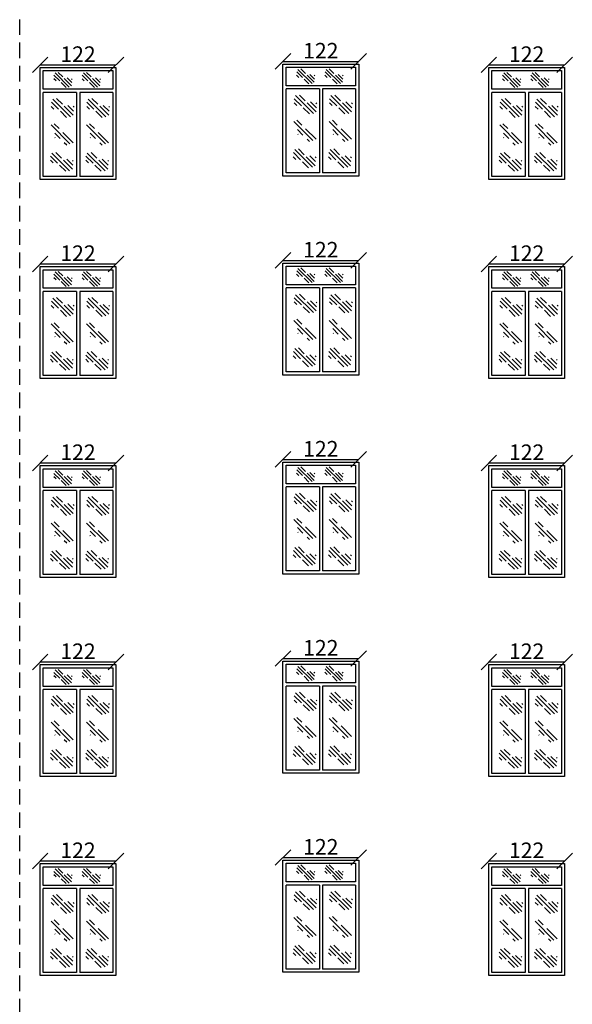
# Model space of a CAD drawing. Units: inches. Extents: x -2263 to 331, y 907 to 1647.
# Drawn here: x -998 to -989, y 1212 to 1228 of the extents above; entities that cross this region are included whole.
import ezdxf

# ---------------------------------------------------------------- set-up
doc = ezdxf.new("R2010")
doc.units = ezdxf.units.IN
doc.header["$MEASUREMENT"] = 0
doc.linetypes.add('HIDDEN', pattern=[0.375, 0.25, -0.125])
doc.styles.add('ROMANC', font='romanc.shx', dxfattribs={"oblique": 15})
doc.dimstyles.new('Copy of 12', dxfattribs={"dimtxt": 0.25, "dimasz": 0.25, "dimexe": 0.169, "dimexo": 0.0925, "dimgap": 0.047, "dimtad": 1, "dimdec": 0, "dimlfac": 100, "dimzin": 0, "dimdsep": 32, "dimtxsty": 'ROMANC', "dimblk": 'OBLIQUE', "dimcen": 0.1, "dimse1": 1, "dimse2": 1, "dimclrd": 1, "dimclre": 1, "dimclrt": 2, "dimadec": 0, "dimazin": 0, "dimtfac": 0.5, "dimtdec": 0, "dimtix": 1, "dimtofl": 0, "dimtmove": 2, "dimatfit": 3, "dimldrblk": 'OBLIQUE', "dimfxl": 1, "dimtolj": 1, "dimtzin": 0, "dimarcsym": 0})

# ---------------------------------------------------------------- blocks, each defined once
blk = doc.blocks.new('*X1149')
at = {"color": 0}
for p, q in [((21.908, 135.841), (22.024, 135.957)), ((21.67, 135.78), (21.688, 135.797)), ((21.681, 135.702), (21.798, 135.818)), ((21.687, 135.619), (21.868, 135.8)), ((21.743, 135.588), (22.1, 135.944)), ((21.984, 135.74), (22.127, 135.883)), ((22.076, 135.744), (22.13, 135.798)), ((21.822, 135.578), (21.945, 135.7))]:
    blk.add_line(p, q, dxfattribs=at)
blk = doc.blocks.new('*X1148')
at = {"color": 0}
for p, q in [((21.623, 135.556), (21.832, 135.765)), ((21.689, 135.533), (22.069, 135.914)), ((21.887, 135.642), (21.995, 135.751)), ((21.908, 135.84), (22.006, 135.938)), ((21.755, 135.511), (21.802, 135.558)), ((21.985, 135.653), (21.992, 135.66))]:
    blk.add_line(p, q, dxfattribs=at)
blk = doc.blocks.new('_OBLIQUE')
at = {"color": 0, "linetype": 'ByBlock'}
blk.add_line((-0.5, -0.5), (0.5, 0.5), dxfattribs=at)
blk = doc.blocks.new('*D1202')
at = {"color": 1, "lineweight": -2, "transparency": 16777216}
blk.add_line((-990.044, 1214.093), (-988.825, 1214.093), dxfattribs=at)
at = {"layer": 'Defpoints', "color": 0, "lineweight": 5, "transparency": 16777216}
for p in [(-988.825, 1214.093), (-990.044, 1214.05), (-988.825, 1214.05)]:
    blk.add_point(p, dxfattribs=at)
at = {"color": 1, "lineweight": -2, "transparency": 16777216, "xscale": 0.25, "yscale": 0.25, "zscale": 0.25, "rotation": 180}
blk.add_blockref('_OBLIQUE', (-990.044, 1214.093), dxfattribs=at)
at = {"color": 1, "lineweight": -2, "transparency": 16777216, "xscale": 0.25, "yscale": 0.25, "zscale": 0.25}
blk.add_blockref('_OBLIQUE', (-988.825, 1214.093), dxfattribs=at)
at = {"color": 2, "transparency": 16777216, "insert": (-989.435, 1214.265), "char_height": 0.25, "attachment_point": 5, "style": 'ROMANC'}
blk.add_mtext('\\A1;122', dxfattribs=at)
blk = doc.blocks.new('*D1203')
at = {"color": 1, "lineweight": -2, "transparency": 16777216}
blk.add_line((-993.355, 1214.149), (-992.136, 1214.149), dxfattribs=at)
at = {"layer": 'Defpoints', "color": 0, "lineweight": 5, "transparency": 16777216}
for p in [(-993.355, 1214.106), (-992.136, 1214.149), (-992.136, 1214.106)]:
    blk.add_point(p, dxfattribs=at)
at = {"color": 1, "lineweight": -2, "transparency": 16777216, "xscale": 0.25, "yscale": 0.25, "zscale": 0.25, "rotation": 180}
blk.add_blockref('_OBLIQUE', (-993.355, 1214.149), dxfattribs=at)
at = {"color": 1, "lineweight": -2, "transparency": 16777216, "xscale": 0.25, "yscale": 0.25, "zscale": 0.25}
blk.add_blockref('_OBLIQUE', (-992.136, 1214.149), dxfattribs=at)
at = {"color": 2, "transparency": 16777216, "insert": (-992.746, 1214.321), "char_height": 0.25, "attachment_point": 5, "style": 'ROMANC'}
blk.add_mtext('\\A1;122', dxfattribs=at)
blk = doc.blocks.new('*D1204')
at = {"color": 1, "lineweight": -2, "transparency": 16777216}
blk.add_line((-997.26, 1214.093), (-996.041, 1214.093), dxfattribs=at)
at = {"layer": 'Defpoints', "color": 0, "lineweight": 5, "transparency": 16777216}
for p in [(-996.041, 1214.093), (-997.26, 1214.05), (-996.041, 1214.05)]:
    blk.add_point(p, dxfattribs=at)
at = {"color": 1, "lineweight": -2, "transparency": 16777216, "xscale": 0.25, "yscale": 0.25, "zscale": 0.25, "rotation": 180}
blk.add_blockref('_OBLIQUE', (-997.26, 1214.093), dxfattribs=at)
at = {"color": 1, "lineweight": -2, "transparency": 16777216, "xscale": 0.25, "yscale": 0.25, "zscale": 0.25}
blk.add_blockref('_OBLIQUE', (-996.041, 1214.093), dxfattribs=at)
at = {"color": 2, "transparency": 16777216, "insert": (-996.651, 1214.265), "char_height": 0.25, "attachment_point": 5, "style": 'ROMANC'}
blk.add_mtext('\\A1;122', dxfattribs=at)
blk = doc.blocks.new('*D1212')
at = {"color": 1, "lineweight": -2, "transparency": 16777216}
blk.add_line((-990.044, 1217.293), (-988.825, 1217.293), dxfattribs=at)
at = {"layer": 'Defpoints', "color": 0, "lineweight": 5, "transparency": 16777216}
for p in [(-990.044, 1217.25), (-988.825, 1217.293), (-988.825, 1217.25)]:
    blk.add_point(p, dxfattribs=at)
at = {"color": 1, "lineweight": -2, "transparency": 16777216, "xscale": 0.25, "yscale": 0.25, "zscale": 0.25, "rotation": 180}
blk.add_blockref('_OBLIQUE', (-990.044, 1217.293), dxfattribs=at)
at = {"color": 1, "lineweight": -2, "transparency": 16777216, "xscale": 0.25, "yscale": 0.25, "zscale": 0.25}
blk.add_blockref('_OBLIQUE', (-988.825, 1217.293), dxfattribs=at)
at = {"color": 2, "transparency": 16777216, "insert": (-989.435, 1217.465), "char_height": 0.25, "attachment_point": 5, "style": 'ROMANC'}
blk.add_mtext('\\A1;122', dxfattribs=at)
blk = doc.blocks.new('*D1213')
at = {"color": 1, "lineweight": -2, "transparency": 16777216}
blk.add_line((-993.355, 1217.349), (-992.136, 1217.349), dxfattribs=at)
at = {"layer": 'Defpoints', "color": 0, "lineweight": 5, "transparency": 16777216}
for p in [(-993.355, 1217.306), (-992.136, 1217.349), (-992.136, 1217.306)]:
    blk.add_point(p, dxfattribs=at)
at = {"color": 1, "lineweight": -2, "transparency": 16777216, "xscale": 0.25, "yscale": 0.25, "zscale": 0.25, "rotation": 180}
blk.add_blockref('_OBLIQUE', (-993.355, 1217.349), dxfattribs=at)
at = {"color": 1, "lineweight": -2, "transparency": 16777216, "xscale": 0.25, "yscale": 0.25, "zscale": 0.25}
blk.add_blockref('_OBLIQUE', (-992.136, 1217.349), dxfattribs=at)
at = {"color": 2, "transparency": 16777216, "insert": (-992.746, 1217.521), "char_height": 0.25, "attachment_point": 5, "style": 'ROMANC'}
blk.add_mtext('\\A1;122', dxfattribs=at)
blk = doc.blocks.new('*D1214')
at = {"color": 1, "lineweight": -2, "transparency": 16777216}
blk.add_line((-997.26, 1217.293), (-996.041, 1217.293), dxfattribs=at)
at = {"layer": 'Defpoints', "color": 0, "lineweight": 5, "transparency": 16777216}
for p in [(-997.26, 1217.25), (-996.041, 1217.293), (-996.041, 1217.25)]:
    blk.add_point(p, dxfattribs=at)
at = {"color": 1, "lineweight": -2, "transparency": 16777216, "xscale": 0.25, "yscale": 0.25, "zscale": 0.25, "rotation": 180}
blk.add_blockref('_OBLIQUE', (-997.26, 1217.293), dxfattribs=at)
at = {"color": 1, "lineweight": -2, "transparency": 16777216, "xscale": 0.25, "yscale": 0.25, "zscale": 0.25}
blk.add_blockref('_OBLIQUE', (-996.041, 1217.293), dxfattribs=at)
at = {"color": 2, "transparency": 16777216, "insert": (-996.651, 1217.465), "char_height": 0.25, "attachment_point": 5, "style": 'ROMANC'}
blk.add_mtext('\\A1;122', dxfattribs=at)
blk = doc.blocks.new('*D1222')
at = {"color": 1, "lineweight": -2, "transparency": 16777216}
blk.add_line((-990.044, 1220.493), (-988.825, 1220.493), dxfattribs=at)
at = {"layer": 'Defpoints', "color": 0, "lineweight": 5, "transparency": 16777216}
for p in [(-990.044, 1220.45), (-988.825, 1220.493), (-988.825, 1220.45)]:
    blk.add_point(p, dxfattribs=at)
at = {"color": 1, "lineweight": -2, "transparency": 16777216, "xscale": 0.25, "yscale": 0.25, "zscale": 0.25, "rotation": 180}
blk.add_blockref('_OBLIQUE', (-990.044, 1220.493), dxfattribs=at)
at = {"color": 1, "lineweight": -2, "transparency": 16777216, "xscale": 0.25, "yscale": 0.25, "zscale": 0.25}
blk.add_blockref('_OBLIQUE', (-988.825, 1220.493), dxfattribs=at)
at = {"color": 2, "transparency": 16777216, "insert": (-989.435, 1220.665), "char_height": 0.25, "attachment_point": 5, "style": 'ROMANC'}
blk.add_mtext('\\A1;122', dxfattribs=at)
blk = doc.blocks.new('*D1223')
at = {"color": 1, "lineweight": -2, "transparency": 16777216}
blk.add_line((-993.355, 1220.549), (-992.136, 1220.549), dxfattribs=at)
at = {"layer": 'Defpoints', "color": 0, "lineweight": 5, "transparency": 16777216}
for p in [(-992.136, 1220.549), (-993.355, 1220.506), (-992.136, 1220.506)]:
    blk.add_point(p, dxfattribs=at)
at = {"color": 1, "lineweight": -2, "transparency": 16777216, "xscale": 0.25, "yscale": 0.25, "zscale": 0.25, "rotation": 180}
blk.add_blockref('_OBLIQUE', (-993.355, 1220.549), dxfattribs=at)
at = {"color": 1, "lineweight": -2, "transparency": 16777216, "xscale": 0.25, "yscale": 0.25, "zscale": 0.25}
blk.add_blockref('_OBLIQUE', (-992.136, 1220.549), dxfattribs=at)
at = {"color": 2, "transparency": 16777216, "insert": (-992.746, 1220.721), "char_height": 0.25, "attachment_point": 5, "style": 'ROMANC'}
blk.add_mtext('\\A1;122', dxfattribs=at)
blk = doc.blocks.new('*D1224')
at = {"color": 1, "lineweight": -2, "transparency": 16777216}
blk.add_line((-997.26, 1220.493), (-996.041, 1220.493), dxfattribs=at)
at = {"layer": 'Defpoints', "color": 0, "lineweight": 5, "transparency": 16777216}
for p in [(-997.26, 1220.45), (-996.041, 1220.493), (-996.041, 1220.45)]:
    blk.add_point(p, dxfattribs=at)
at = {"color": 1, "lineweight": -2, "transparency": 16777216, "xscale": 0.25, "yscale": 0.25, "zscale": 0.25, "rotation": 180}
blk.add_blockref('_OBLIQUE', (-997.26, 1220.493), dxfattribs=at)
at = {"color": 1, "lineweight": -2, "transparency": 16777216, "xscale": 0.25, "yscale": 0.25, "zscale": 0.25}
blk.add_blockref('_OBLIQUE', (-996.041, 1220.493), dxfattribs=at)
at = {"color": 2, "transparency": 16777216, "insert": (-996.651, 1220.665), "char_height": 0.25, "attachment_point": 5, "style": 'ROMANC'}
blk.add_mtext('\\A1;122', dxfattribs=at)
blk = doc.blocks.new('*D1232')
at = {"color": 1, "lineweight": -2, "transparency": 16777216}
blk.add_line((-990.044, 1223.693), (-988.825, 1223.693), dxfattribs=at)
at = {"layer": 'Defpoints', "color": 0, "lineweight": 5, "transparency": 16777216}
for p in [(-990.044, 1223.65), (-988.825, 1223.693), (-988.825, 1223.65)]:
    blk.add_point(p, dxfattribs=at)
at = {"color": 1, "lineweight": -2, "transparency": 16777216, "xscale": 0.25, "yscale": 0.25, "zscale": 0.25, "rotation": 180}
blk.add_blockref('_OBLIQUE', (-990.044, 1223.693), dxfattribs=at)
at = {"color": 1, "lineweight": -2, "transparency": 16777216, "xscale": 0.25, "yscale": 0.25, "zscale": 0.25}
blk.add_blockref('_OBLIQUE', (-988.825, 1223.693), dxfattribs=at)
at = {"color": 2, "transparency": 16777216, "insert": (-989.435, 1223.865), "char_height": 0.25, "attachment_point": 5, "style": 'ROMANC'}
blk.add_mtext('\\A1;122', dxfattribs=at)
blk = doc.blocks.new('*D1233')
at = {"color": 1, "lineweight": -2, "transparency": 16777216}
blk.add_line((-993.355, 1223.749), (-992.136, 1223.749), dxfattribs=at)
at = {"layer": 'Defpoints', "color": 0, "lineweight": 5, "transparency": 16777216}
for p in [(-992.136, 1223.749), (-993.355, 1223.706), (-992.136, 1223.706)]:
    blk.add_point(p, dxfattribs=at)
at = {"color": 1, "lineweight": -2, "transparency": 16777216, "xscale": 0.25, "yscale": 0.25, "zscale": 0.25, "rotation": 180}
blk.add_blockref('_OBLIQUE', (-993.355, 1223.749), dxfattribs=at)
at = {"color": 1, "lineweight": -2, "transparency": 16777216, "xscale": 0.25, "yscale": 0.25, "zscale": 0.25}
blk.add_blockref('_OBLIQUE', (-992.136, 1223.749), dxfattribs=at)
at = {"color": 2, "transparency": 16777216, "insert": (-992.746, 1223.921), "char_height": 0.25, "attachment_point": 5, "style": 'ROMANC'}
blk.add_mtext('\\A1;122', dxfattribs=at)
blk = doc.blocks.new('*D1234')
at = {"color": 1, "lineweight": -2, "transparency": 16777216}
blk.add_line((-997.26, 1223.693), (-996.041, 1223.693), dxfattribs=at)
at = {"layer": 'Defpoints', "color": 0, "lineweight": 5, "transparency": 16777216}
for p in [(-997.26, 1223.65), (-996.041, 1223.693), (-996.041, 1223.65)]:
    blk.add_point(p, dxfattribs=at)
at = {"color": 1, "lineweight": -2, "transparency": 16777216, "xscale": 0.25, "yscale": 0.25, "zscale": 0.25, "rotation": 180}
blk.add_blockref('_OBLIQUE', (-997.26, 1223.693), dxfattribs=at)
at = {"color": 1, "lineweight": -2, "transparency": 16777216, "xscale": 0.25, "yscale": 0.25, "zscale": 0.25}
blk.add_blockref('_OBLIQUE', (-996.041, 1223.693), dxfattribs=at)
at = {"color": 2, "transparency": 16777216, "insert": (-996.651, 1223.865), "char_height": 0.25, "attachment_point": 5, "style": 'ROMANC'}
blk.add_mtext('\\A1;122', dxfattribs=at)
blk = doc.blocks.new('*D1242')
at = {"color": 1, "lineweight": -2, "transparency": 16777216}
blk.add_line((-990.044, 1226.893), (-988.825, 1226.893), dxfattribs=at)
at = {"layer": 'Defpoints', "color": 0, "lineweight": 5, "transparency": 16777216}
for p in [(-988.825, 1226.893), (-990.044, 1226.85), (-988.825, 1226.85)]:
    blk.add_point(p, dxfattribs=at)
at = {"color": 1, "lineweight": -2, "transparency": 16777216, "xscale": 0.25, "yscale": 0.25, "zscale": 0.25, "rotation": 180}
blk.add_blockref('_OBLIQUE', (-990.044, 1226.893), dxfattribs=at)
at = {"color": 1, "lineweight": -2, "transparency": 16777216, "xscale": 0.25, "yscale": 0.25, "zscale": 0.25}
blk.add_blockref('_OBLIQUE', (-988.825, 1226.893), dxfattribs=at)
at = {"color": 2, "transparency": 16777216, "insert": (-989.435, 1227.065), "char_height": 0.25, "attachment_point": 5, "style": 'ROMANC'}
blk.add_mtext('\\A1;122', dxfattribs=at)
blk = doc.blocks.new('*D1243')
at = {"color": 1, "lineweight": -2, "transparency": 16777216}
blk.add_line((-993.355, 1226.949), (-992.136, 1226.949), dxfattribs=at)
at = {"layer": 'Defpoints', "color": 0, "lineweight": 5, "transparency": 16777216}
for p in [(-993.355, 1226.906), (-992.136, 1226.949), (-992.136, 1226.906)]:
    blk.add_point(p, dxfattribs=at)
at = {"color": 1, "lineweight": -2, "transparency": 16777216, "xscale": 0.25, "yscale": 0.25, "zscale": 0.25, "rotation": 180}
blk.add_blockref('_OBLIQUE', (-993.355, 1226.949), dxfattribs=at)
at = {"color": 1, "lineweight": -2, "transparency": 16777216, "xscale": 0.25, "yscale": 0.25, "zscale": 0.25}
blk.add_blockref('_OBLIQUE', (-992.136, 1226.949), dxfattribs=at)
at = {"color": 2, "transparency": 16777216, "insert": (-992.746, 1227.121), "char_height": 0.25, "attachment_point": 5, "style": 'ROMANC'}
blk.add_mtext('\\A1;122', dxfattribs=at)
blk = doc.blocks.new('*D1244')
at = {"color": 1, "lineweight": -2, "transparency": 16777216}
blk.add_line((-997.26, 1226.893), (-996.041, 1226.893), dxfattribs=at)
at = {"layer": 'Defpoints', "color": 0, "lineweight": 5, "transparency": 16777216}
for p in [(-996.041, 1226.893), (-997.26, 1226.85), (-996.041, 1226.85)]:
    blk.add_point(p, dxfattribs=at)
at = {"color": 1, "lineweight": -2, "transparency": 16777216, "xscale": 0.25, "yscale": 0.25, "zscale": 0.25, "rotation": 180}
blk.add_blockref('_OBLIQUE', (-997.26, 1226.893), dxfattribs=at)
at = {"color": 1, "lineweight": -2, "transparency": 16777216, "xscale": 0.25, "yscale": 0.25, "zscale": 0.25}
blk.add_blockref('_OBLIQUE', (-996.041, 1226.893), dxfattribs=at)
at = {"color": 2, "transparency": 16777216, "insert": (-996.651, 1227.065), "char_height": 0.25, "attachment_point": 5, "style": 'ROMANC'}
blk.add_mtext('\\A1;122', dxfattribs=at)

msp = doc.modelspace()

# ---------------------------------------------------------------- linework, layer by layer
at = {"linetype": 'HIDDEN'}
msp.add_line((-997.58899, 1195.5), (-997.58899, 1233.80956), dxfattribs=at)
for p, q in [((-993.35471, 1226.90574), (-992.13629, 1226.90574)), ((-993.35471, 1225.10574), (-993.35471, 1226.90574)), ((-992.13629, 1226.90574), (-992.13629, 1225.10574)), ((-997.25988, 1226.85), (-996.04147, 1226.85)), ((-997.25988, 1225.05), (-997.25988, 1226.85)), ((-997.20988, 1226.8), (-996.09147, 1226.8)), ((-997.20988, 1226.50037), (-997.20988, 1226.8)), ((-996.09147, 1226.8), (-996.09147, 1226.50037)), ((-996.04147, 1226.85), (-996.04147, 1225.05)), ((-993.30471, 1226.85574), (-992.18629, 1226.85574)), ((-993.30471, 1226.55611), (-993.30471, 1226.85574)), ((-992.18629, 1226.85574), (-992.18629, 1226.55611)), ((-990.04378, 1226.85), (-988.82537, 1226.85)), ((-990.04378, 1225.05), (-990.04378, 1226.85)), ((-989.99378, 1226.8), (-988.87537, 1226.8)), ((-989.99378, 1226.50037), (-989.99378, 1226.8)), ((-988.87537, 1226.8), (-988.87537, 1226.50037)), ((-988.82537, 1226.85), (-988.82537, 1225.05)), ((-996.09147, 1226.50037), (-997.20988, 1226.50037)), ((-997.20988, 1225.1), (-997.20988, 1226.45037)), ((-996.67295, 1226.45037), (-997.20988, 1226.45037)), ((-996.67295, 1226.45037), (-996.67295, 1225.1)), ((-996.09147, 1226.45037), (-996.62295, 1226.45037)), ((-996.62295, 1226.45037), (-996.62295, 1225.1)), ((-996.09147, 1226.45037), (-996.09147, 1225.1)), ((-992.18629, 1226.55611), (-993.30471, 1226.55611)), ((-993.30471, 1225.15574), (-993.30471, 1226.50611)), ((-992.76777, 1226.50611), (-993.30471, 1226.50611)), ((-992.76777, 1226.50611), (-992.76777, 1225.15574)), ((-992.18629, 1226.50611), (-992.71777, 1226.50611)), ((-992.71777, 1226.50611), (-992.71777, 1225.15574)), ((-992.18629, 1226.50611), (-992.18629, 1225.15574)), ((-988.87537, 1226.50037), (-989.99378, 1226.50037)), ((-989.99378, 1225.1), (-989.99378, 1226.45037)), ((-989.45684, 1226.45037), (-989.99378, 1226.45037)), ((-989.45684, 1226.45037), (-989.45684, 1225.1)), ((-988.87537, 1226.45037), (-989.40684, 1226.45037)), ((-989.40684, 1226.45037), (-989.40684, 1225.1)), ((-988.87537, 1226.45037), (-988.87537, 1225.1)), ((-992.76777, 1225.15574), (-993.30471, 1225.15574)), ((-992.18629, 1225.15574), (-992.71777, 1225.15574)), ((-996.04147, 1225.05), (-997.25988, 1225.05)), ((-996.67295, 1225.1), (-997.20988, 1225.1)), ((-996.09147, 1225.1), (-996.62295, 1225.1)), ((-992.13629, 1225.10574), (-993.35471, 1225.10574)), ((-988.82537, 1225.05), (-990.04378, 1225.05)), ((-989.45684, 1225.1), (-989.99378, 1225.1)), ((-988.87537, 1225.1), (-989.40684, 1225.1)), ((-997.25988, 1223.65), (-996.04147, 1223.65)), ((-997.25988, 1221.85), (-997.25988, 1223.65)), ((-997.20988, 1223.6), (-996.09147, 1223.6)), ((-997.20988, 1223.30037), (-997.20988, 1223.6)), ((-996.09147, 1223.6), (-996.09147, 1223.30037)), ((-996.04147, 1223.65), (-996.04147, 1221.85)), ((-993.35471, 1223.70574), (-992.13629, 1223.70574)), ((-993.35471, 1221.90574), (-993.35471, 1223.70574)), ((-993.30471, 1223.65574), (-992.18629, 1223.65574)), ((-993.30471, 1223.35611), (-993.30471, 1223.65574)), ((-992.18629, 1223.65574), (-992.18629, 1223.35611)), ((-992.13629, 1223.70574), (-992.13629, 1221.90574)), ((-990.04378, 1223.65), (-988.82537, 1223.65)), ((-990.04378, 1221.85), (-990.04378, 1223.65)), ((-989.99378, 1223.6), (-988.87537, 1223.6)), ((-989.99378, 1223.30037), (-989.99378, 1223.6)), ((-988.87537, 1223.6), (-988.87537, 1223.30037)), ((-988.82537, 1223.65), (-988.82537, 1221.85)), ((-996.09147, 1223.30037), (-997.20988, 1223.30037)), ((-997.20988, 1221.9), (-997.20988, 1223.25037)), ((-996.67295, 1223.25037), (-997.20988, 1223.25037)), ((-996.67295, 1223.25037), (-996.67295, 1221.9)), ((-996.09147, 1223.25037), (-996.62295, 1223.25037)), ((-996.62295, 1223.25037), (-996.62295, 1221.9)), ((-996.09147, 1223.25037), (-996.09147, 1221.9)), ((-992.18629, 1223.35611), (-993.30471, 1223.35611)), ((-993.30471, 1221.95574), (-993.30471, 1223.30611)), ((-992.76777, 1223.30611), (-993.30471, 1223.30611)), ((-992.76777, 1223.30611), (-992.76777, 1221.95574)), ((-992.18629, 1223.30611), (-992.71777, 1223.30611)), ((-992.71777, 1223.30611), (-992.71777, 1221.95574)), ((-992.18629, 1223.30611), (-992.18629, 1221.95574)), ((-988.87537, 1223.30037), (-989.99378, 1223.30037)), ((-989.99378, 1221.9), (-989.99378, 1223.25037)), ((-989.45684, 1223.25037), (-989.99378, 1223.25037)), ((-989.45684, 1223.25037), (-989.45684, 1221.9)), ((-988.87537, 1223.25037), (-989.40684, 1223.25037)), ((-989.40684, 1223.25037), (-989.40684, 1221.9)), ((-988.87537, 1223.25037), (-988.87537, 1221.9)), ((-996.04147, 1221.85), (-997.25988, 1221.85)), ((-996.67295, 1221.9), (-997.20988, 1221.9)), ((-996.09147, 1221.9), (-996.62295, 1221.9)), ((-992.13629, 1221.90574), (-993.35471, 1221.90574)), ((-992.76777, 1221.95574), (-993.30471, 1221.95574)), ((-992.18629, 1221.95574), (-992.71777, 1221.95574)), ((-988.82537, 1221.85), (-990.04378, 1221.85)), ((-989.45684, 1221.9), (-989.99378, 1221.9)), ((-988.87537, 1221.9), (-989.40684, 1221.9)), ((-997.25988, 1220.45), (-996.04147, 1220.45)), ((-997.25988, 1218.65), (-997.25988, 1220.45)), ((-997.20988, 1220.4), (-996.09147, 1220.4)), ((-997.20988, 1220.10037), (-997.20988, 1220.4)), ((-996.09147, 1220.4), (-996.09147, 1220.10037)), ((-996.04147, 1220.45), (-996.04147, 1218.65)), ((-993.35471, 1220.50574), (-992.13629, 1220.50574)), ((-993.35471, 1218.70574), (-993.35471, 1220.50574)), ((-993.30471, 1220.45574), (-992.18629, 1220.45574)), ((-993.30471, 1220.15611), (-993.30471, 1220.45574)), ((-992.18629, 1220.45574), (-992.18629, 1220.15611)), ((-992.13629, 1220.50574), (-992.13629, 1218.70574)), ((-990.04378, 1220.45), (-988.82537, 1220.45)), ((-990.04378, 1218.65), (-990.04378, 1220.45)), ((-989.99378, 1220.4), (-988.87537, 1220.4)), ((-989.99378, 1220.10037), (-989.99378, 1220.4)), ((-988.87537, 1220.4), (-988.87537, 1220.10037)), ((-988.82537, 1220.45), (-988.82537, 1218.65)), ((-996.09147, 1220.10037), (-997.20988, 1220.10037)), ((-992.18629, 1220.15611), (-993.30471, 1220.15611)), ((-993.30471, 1218.75574), (-993.30471, 1220.10611)), ((-992.76777, 1220.10611), (-993.30471, 1220.10611)), ((-992.76777, 1220.10611), (-992.76777, 1218.75574)), ((-992.18629, 1220.10611), (-992.71777, 1220.10611)), ((-992.71777, 1220.10611), (-992.71777, 1218.75574)), ((-992.18629, 1220.10611), (-992.18629, 1218.75574)), ((-988.87537, 1220.10037), (-989.99378, 1220.10037)), ((-997.20988, 1218.7), (-997.20988, 1220.05037)), ((-996.67295, 1220.05037), (-997.20988, 1220.05037)), ((-996.67295, 1220.05037), (-996.67295, 1218.7)), ((-996.09147, 1220.05037), (-996.62295, 1220.05037)), ((-996.62295, 1220.05037), (-996.62295, 1218.7)), ((-996.09147, 1220.05037), (-996.09147, 1218.7)), ((-989.99378, 1218.7), (-989.99378, 1220.05037)), ((-989.45684, 1220.05037), (-989.99378, 1220.05037)), ((-989.45684, 1220.05037), (-989.45684, 1218.7)), ((-988.87537, 1220.05037), (-989.40684, 1220.05037)), ((-989.40684, 1220.05037), (-989.40684, 1218.7)), ((-988.87537, 1220.05037), (-988.87537, 1218.7)), ((-996.04147, 1218.65), (-997.25988, 1218.65)), ((-996.67295, 1218.7), (-997.20988, 1218.7)), ((-996.09147, 1218.7), (-996.62295, 1218.7)), ((-992.13629, 1218.70574), (-993.35471, 1218.70574)), ((-992.76777, 1218.75574), (-993.30471, 1218.75574)), ((-992.18629, 1218.75574), (-992.71777, 1218.75574)), ((-988.82537, 1218.65), (-990.04378, 1218.65)), ((-989.45684, 1218.7), (-989.99378, 1218.7)), ((-988.87537, 1218.7), (-989.40684, 1218.7)), ((-997.25988, 1217.25), (-996.04147, 1217.25)), ((-997.25988, 1215.45), (-997.25988, 1217.25)), ((-996.04147, 1217.25), (-996.04147, 1215.45)), ((-993.35471, 1217.30574), (-992.13629, 1217.30574)), ((-993.35471, 1215.50574), (-993.35471, 1217.30574)), ((-993.30471, 1217.25574), (-992.18629, 1217.25574)), ((-993.30471, 1216.95611), (-993.30471, 1217.25574)), ((-992.18629, 1217.25574), (-992.18629, 1216.95611)), ((-992.13629, 1217.30574), (-992.13629, 1215.50574)), ((-990.04378, 1217.25), (-988.82537, 1217.25)), ((-990.04378, 1215.45), (-990.04378, 1217.25)), ((-988.82537, 1217.25), (-988.82537, 1215.45)), ((-997.20988, 1217.2), (-996.09147, 1217.2)), ((-997.20988, 1216.90037), (-997.20988, 1217.2)), ((-996.09147, 1217.2), (-996.09147, 1216.90037)), ((-989.99378, 1217.2), (-988.87537, 1217.2)), ((-989.99378, 1216.90037), (-989.99378, 1217.2)), ((-988.87537, 1217.2), (-988.87537, 1216.90037)), ((-992.18629, 1216.95611), (-993.30471, 1216.95611)), ((-993.30471, 1215.55574), (-993.30471, 1216.90611)), ((-992.76777, 1216.90611), (-993.30471, 1216.90611)), ((-992.76777, 1216.90611), (-992.76777, 1215.55574)), ((-992.18629, 1216.90611), (-992.71777, 1216.90611)), ((-992.71777, 1216.90611), (-992.71777, 1215.55574)), ((-992.18629, 1216.90611), (-992.18629, 1215.55574)), ((-996.09147, 1216.90037), (-997.20988, 1216.90037)), ((-997.20988, 1215.5), (-997.20988, 1216.85037)), ((-996.67295, 1216.85037), (-997.20988, 1216.85037)), ((-996.67295, 1216.85037), (-996.67295, 1215.5)), ((-996.09147, 1216.85037), (-996.62295, 1216.85037)), ((-996.62295, 1216.85037), (-996.62295, 1215.5)), ((-996.09147, 1216.85037), (-996.09147, 1215.5)), ((-988.87537, 1216.90037), (-989.99378, 1216.90037)), ((-989.99378, 1215.5), (-989.99378, 1216.85037)), ((-989.45684, 1216.85037), (-989.99378, 1216.85037)), ((-989.45684, 1216.85037), (-989.45684, 1215.5)), ((-988.87537, 1216.85037), (-989.40684, 1216.85037)), ((-989.40684, 1216.85037), (-989.40684, 1215.5)), ((-988.87537, 1216.85037), (-988.87537, 1215.5)), ((-996.67295, 1215.5), (-997.20988, 1215.5)), ((-996.09147, 1215.5), (-996.62295, 1215.5)), ((-992.13629, 1215.50574), (-993.35471, 1215.50574)), ((-992.76777, 1215.55574), (-993.30471, 1215.55574)), ((-992.18629, 1215.55574), (-992.71777, 1215.55574)), ((-989.45684, 1215.5), (-989.99378, 1215.5)), ((-988.87537, 1215.5), (-989.40684, 1215.5)), ((-996.04147, 1215.45), (-997.25988, 1215.45)), ((-988.82537, 1215.45), (-990.04378, 1215.45)), ((-993.35471, 1214.10574), (-992.13629, 1214.10574)), ((-993.35471, 1212.30574), (-993.35471, 1214.10574)), ((-992.13629, 1214.10574), (-992.13629, 1212.30574)), ((-997.25988, 1214.05), (-996.04147, 1214.05)), ((-997.25988, 1212.25), (-997.25988, 1214.05)), ((-997.20988, 1214), (-996.09147, 1214)), ((-997.20988, 1213.70037), (-997.20988, 1214)), ((-996.09147, 1214), (-996.09147, 1213.70037)), ((-996.04147, 1214.05), (-996.04147, 1212.25)), ((-993.30471, 1214.05574), (-992.18629, 1214.05574)), ((-993.30471, 1213.75611), (-993.30471, 1214.05574)), ((-992.18629, 1214.05574), (-992.18629, 1213.75611)), ((-990.04378, 1214.05), (-988.82537, 1214.05)), ((-990.04378, 1212.25), (-990.04378, 1214.05)), ((-989.99378, 1214), (-988.87537, 1214)), ((-989.99378, 1213.70037), (-989.99378, 1214)), ((-988.87537, 1214), (-988.87537, 1213.70037)), ((-988.82537, 1214.05), (-988.82537, 1212.25)), ((-992.18629, 1213.75611), (-993.30471, 1213.75611)), ((-996.09147, 1213.70037), (-997.20988, 1213.70037)), ((-997.20988, 1212.3), (-997.20988, 1213.65037)), ((-996.67295, 1213.65037), (-997.20988, 1213.65037)), ((-996.67295, 1213.65037), (-996.67295, 1212.3)), ((-996.09147, 1213.65037), (-996.62295, 1213.65037)), ((-996.62295, 1213.65037), (-996.62295, 1212.3)), ((-996.09147, 1213.65037), (-996.09147, 1212.3)), ((-993.30471, 1212.35574), (-993.30471, 1213.70611)), ((-992.76777, 1213.70611), (-993.30471, 1213.70611)), ((-992.76777, 1213.70611), (-992.76777, 1212.35574)), ((-992.18629, 1213.70611), (-992.71777, 1213.70611)), ((-992.71777, 1213.70611), (-992.71777, 1212.35574)), ((-992.18629, 1213.70611), (-992.18629, 1212.35574)), ((-988.87537, 1213.70037), (-989.99378, 1213.70037)), ((-989.99378, 1212.3), (-989.99378, 1213.65037)), ((-989.45684, 1213.65037), (-989.99378, 1213.65037)), ((-989.45684, 1213.65037), (-989.45684, 1212.3)), ((-988.87537, 1213.65037), (-989.40684, 1213.65037)), ((-989.40684, 1213.65037), (-989.40684, 1212.3)), ((-988.87537, 1213.65037), (-988.87537, 1212.3)), ((-992.76777, 1212.35574), (-993.30471, 1212.35574)), ((-992.18629, 1212.35574), (-992.71777, 1212.35574)), ((-996.04147, 1212.25), (-997.25988, 1212.25)), ((-996.67295, 1212.3), (-997.20988, 1212.3)), ((-996.09147, 1212.3), (-996.62295, 1212.3)), ((-992.13629, 1212.30574), (-993.35471, 1212.30574)), ((-988.82537, 1212.25), (-990.04378, 1212.25)), ((-989.45684, 1212.3), (-989.99378, 1212.3)), ((-988.87537, 1212.3), (-989.40684, 1212.3))]:
    msp.add_line(p, q)

# ---------------------------------------------------------------- block references
for name, p, xscale, yscale, zscale in [('*X1149', (-982.876, 1139.76028), -0.6399999999999864, 0.6399999999999864, 0.6400000000000003), ('*X1149', (-982.42064, 1139.76028), -0.6399999999999864, 0.6399999999999864, 0.6400000000000003), ('*X1149', (-978.97082, 1139.81601), -0.6399999999999864, 0.6399999999999864, 0.6400000000000003), ('*X1149', (-978.51546, 1139.81601), -0.6399999999999864, 0.6399999999999864, 0.6400000000000003), ('*X1149', (-975.6599, 1139.76028), -0.6399999999999864, 0.6399999999999864, 0.6400000000000003), ('*X1149', (-975.20453, 1139.76028), -0.6399999999999864, 0.6399999999999864, 0.6400000000000003), ('*X1149', (-975.4714, 1117.64257), -0.7999999999999547, 0.8000000000000111, 0.8), ('*X1149', (-974.9022, 1117.64257), -0.7999999999999547, 0.8000000000000111, 0.8), ('*X1149', (-979.37658, 1117.58683), -0.7999999999999547, 0.8000000000000111, 0.8), ('*X1149', (-978.80738, 1117.58683), -0.7999999999999547, 0.8000000000000111, 0.8), ('*X1149', (-972.16047, 1117.58683), -0.7999999999999547, 0.8000000000000111, 0.8), ('*X1149', (-971.59127, 1117.58683), -0.7999999999999547, 0.8000000000000111, 0.8), ('*X1148', (-979.4293, 1117.19557), -0.7999999999999547, 0.8000000000000111, 0.8), ('*X1148', (-978.8601, 1117.19557), -0.7999999999999547, 0.8000000000000111, 0.8), ('*X1148', (-975.52412, 1117.25131), -0.7999999999999547, 0.8000000000000111, 0.8), ('*X1148', (-974.95492, 1117.25131), -0.7999999999999547, 0.8000000000000111, 0.8), ('*X1148', (-972.2132, 1117.19557), -0.7999999999999547, 0.8000000000000111, 0.8), ('*X1148', (-971.64399, 1117.19557), -0.7999999999999547, 0.8000000000000111, 0.8), ('*X1149', (-979.39104, 1116.72041), -0.7999999999999547, 0.8000000000000111, 0.8), ('*X1149', (-978.82183, 1116.72041), -0.7999999999999547, 0.8000000000000111, 0.8), ('*X1149', (-975.48586, 1116.77614), -0.7999999999999547, 0.8000000000000111, 0.8), ('*X1149', (-974.91666, 1116.77614), -0.7999999999999547, 0.8000000000000111, 0.8), ('*X1149', (-972.17493, 1116.72041), -0.7999999999999547, 0.8000000000000111, 0.8), ('*X1149', (-971.60573, 1116.72041), -0.7999999999999547, 0.8000000000000111, 0.8), ('*X1149', (-982.876, 1136.56028), -0.6399999999999864, 0.6399999999999864, 0.6400000000000003), ('*X1149', (-982.42064, 1136.56028), -0.6399999999999864, 0.6399999999999864, 0.6400000000000003), ('*X1149', (-978.97082, 1136.61601), -0.6399999999999864, 0.6399999999999864, 0.6400000000000003), ('*X1149', (-978.51546, 1136.61601), -0.6399999999999864, 0.6399999999999864, 0.6400000000000003), ('*X1149', (-975.6599, 1136.56028), -0.6399999999999864, 0.6399999999999864, 0.6400000000000003), ('*X1149', (-975.20453, 1136.56028), -0.6399999999999864, 0.6399999999999864, 0.6400000000000003), ('*X1149', (-979.37658, 1114.38683), -0.7999999999999547, 0.8000000000000111, 0.8), ('*X1149', (-978.80738, 1114.38683), -0.7999999999999547, 0.8000000000000111, 0.8), ('*X1149', (-975.4714, 1114.44257), -0.7999999999999547, 0.8000000000000111, 0.8), ('*X1149', (-974.9022, 1114.44257), -0.7999999999999547, 0.8000000000000111, 0.8), ('*X1149', (-972.16047, 1114.38683), -0.7999999999999547, 0.8000000000000111, 0.8), ('*X1149', (-971.59127, 1114.38683), -0.7999999999999547, 0.8000000000000111, 0.8), ('*X1148', (-975.52412, 1114.05131), -0.7999999999999547, 0.8000000000000111, 0.8), ('*X1148', (-974.95492, 1114.05131), -0.7999999999999547, 0.8000000000000111, 0.8), ('*X1148', (-979.4293, 1113.99557), -0.7999999999999547, 0.8000000000000111, 0.8), ('*X1148', (-978.8601, 1113.99557), -0.7999999999999547, 0.8000000000000111, 0.8), ('*X1148', (-972.2132, 1113.99557), -0.7999999999999547, 0.8000000000000111, 0.8), ('*X1148', (-971.64399, 1113.99557), -0.7999999999999547, 0.8000000000000111, 0.8), ('*X1149', (-975.48586, 1113.57614), -0.7999999999999547, 0.8000000000000111, 0.8), ('*X1149', (-974.91666, 1113.57614), -0.7999999999999547, 0.8000000000000111, 0.8), ('*X1149', (-979.39104, 1113.52041), -0.7999999999999547, 0.8000000000000111, 0.8), ('*X1149', (-978.82183, 1113.52041), -0.7999999999999547, 0.8000000000000111, 0.8), ('*X1149', (-972.17493, 1113.52041), -0.7999999999999547, 0.8000000000000111, 0.8), ('*X1149', (-971.60573, 1113.52041), -0.7999999999999547, 0.8000000000000111, 0.8), ('*X1149', (-978.97082, 1133.41601), -0.6399999999999864, 0.6399999999999864, 0.6400000000000003), ('*X1149', (-978.51546, 1133.41601), -0.6399999999999864, 0.6399999999999864, 0.6400000000000003), ('*X1149', (-982.876, 1133.36028), -0.6399999999999864, 0.6399999999999864, 0.6400000000000003), ('*X1149', (-982.42064, 1133.36028), -0.6399999999999864, 0.6399999999999864, 0.6400000000000003), ('*X1149', (-975.6599, 1133.36028), -0.6399999999999864, 0.6399999999999864, 0.6400000000000003), ('*X1149', (-975.20453, 1133.36028), -0.6399999999999864, 0.6399999999999864, 0.6400000000000003), ('*X1149', (-979.37658, 1111.18683), -0.7999999999999547, 0.8000000000000111, 0.8), ('*X1149', (-978.80738, 1111.18683), -0.7999999999999547, 0.8000000000000111, 0.8), ('*X1149', (-975.4714, 1111.24257), -0.7999999999999547, 0.8000000000000111, 0.8), ('*X1149', (-974.9022, 1111.24257), -0.7999999999999547, 0.8000000000000111, 0.8), ('*X1149', (-972.16047, 1111.18683), -0.7999999999999547, 0.8000000000000111, 0.8), ('*X1149', (-971.59127, 1111.18683), -0.7999999999999547, 0.8000000000000111, 0.8), ('*X1148', (-975.52412, 1110.85131), -0.7999999999999547, 0.8000000000000111, 0.8), ('*X1148', (-974.95492, 1110.85131), -0.7999999999999547, 0.8000000000000111, 0.8), ('*X1148', (-979.4293, 1110.79557), -0.7999999999999547, 0.8000000000000111, 0.8), ('*X1148', (-978.8601, 1110.79557), -0.7999999999999547, 0.8000000000000111, 0.8), ('*X1148', (-972.2132, 1110.79557), -0.7999999999999547, 0.8000000000000111, 0.8), ('*X1148', (-971.64399, 1110.79557), -0.7999999999999547, 0.8000000000000111, 0.8), ('*X1149', (-975.48586, 1110.37614), -0.7999999999999547, 0.8000000000000111, 0.8), ('*X1149', (-974.91666, 1110.37614), -0.7999999999999547, 0.8000000000000111, 0.8), ('*X1149', (-979.39104, 1110.32041), -0.7999999999999547, 0.8000000000000111, 0.8), ('*X1149', (-978.82183, 1110.32041), -0.7999999999999547, 0.8000000000000111, 0.8), ('*X1149', (-972.17493, 1110.32041), -0.7999999999999547, 0.8000000000000111, 0.8), ('*X1149', (-971.60573, 1110.32041), -0.7999999999999547, 0.8000000000000111, 0.8), ('*X1149', (-978.97082, 1130.21601), -0.6399999999999864, 0.6399999999999864, 0.6400000000000003), ('*X1149', (-978.51546, 1130.21601), -0.6399999999999864, 0.6399999999999864, 0.6400000000000003), ('*X1149', (-982.876, 1130.16028), -0.6399999999999864, 0.6399999999999864, 0.6400000000000003), ('*X1149', (-982.42064, 1130.16028), -0.6399999999999864, 0.6399999999999864, 0.6400000000000003), ('*X1149', (-975.6599, 1130.16028), -0.6399999999999864, 0.6399999999999864, 0.6400000000000003), ('*X1149', (-975.20453, 1130.16028), -0.6399999999999864, 0.6399999999999864, 0.6400000000000003), ('*X1149', (-979.37658, 1107.98683), -0.7999999999999547, 0.8000000000000111, 0.8), ('*X1149', (-978.80738, 1107.98683), -0.7999999999999547, 0.8000000000000111, 0.8), ('*X1149', (-975.4714, 1108.04257), -0.7999999999999547, 0.8000000000000111, 0.8), ('*X1149', (-974.9022, 1108.04257), -0.7999999999999547, 0.8000000000000111, 0.8), ('*X1149', (-972.16047, 1107.98683), -0.7999999999999547, 0.8000000000000111, 0.8), ('*X1149', (-971.59127, 1107.98683), -0.7999999999999547, 0.8000000000000111, 0.8), ('*X1148', (-979.4293, 1107.59557), -0.7999999999999547, 0.8000000000000111, 0.8), ('*X1148', (-978.8601, 1107.59557), -0.7999999999999547, 0.8000000000000111, 0.8), ('*X1148', (-975.52412, 1107.65131), -0.7999999999999547, 0.8000000000000111, 0.8), ('*X1148', (-974.95492, 1107.65131), -0.7999999999999547, 0.8000000000000111, 0.8), ('*X1148', (-972.2132, 1107.59557), -0.7999999999999547, 0.8000000000000111, 0.8), ('*X1148', (-971.64399, 1107.59557), -0.7999999999999547, 0.8000000000000111, 0.8), ('*X1149', (-979.39104, 1107.12041), -0.7999999999999547, 0.8000000000000111, 0.8), ('*X1149', (-978.82183, 1107.12041), -0.7999999999999547, 0.8000000000000111, 0.8), ('*X1149', (-975.48586, 1107.17614), -0.7999999999999547, 0.8000000000000111, 0.8), ('*X1149', (-974.91666, 1107.17614), -0.7999999999999547, 0.8000000000000111, 0.8), ('*X1149', (-972.17493, 1107.12041), -0.7999999999999547, 0.8000000000000111, 0.8), ('*X1149', (-971.60573, 1107.12041), -0.7999999999999547, 0.8000000000000111, 0.8), ('*X1149', (-982.876, 1126.96028), -0.6399999999999864, 0.6399999999999864, 0.6400000000000003), ('*X1149', (-982.42064, 1126.96028), -0.6399999999999864, 0.6399999999999864, 0.6400000000000003), ('*X1149', (-978.97082, 1127.01601), -0.6399999999999864, 0.6399999999999864, 0.6400000000000003), ('*X1149', (-978.51546, 1127.01601), -0.6399999999999864, 0.6399999999999864, 0.6400000000000003), ('*X1149', (-975.6599, 1126.96028), -0.6399999999999864, 0.6399999999999864, 0.6400000000000003), ('*X1149', (-975.20453, 1126.96028), -0.6399999999999864, 0.6399999999999864, 0.6400000000000003), ('*X1149', (-975.4714, 1104.84257), -0.7999999999999547, 0.8000000000000111, 0.8), ('*X1149', (-974.9022, 1104.84257), -0.7999999999999547, 0.8000000000000111, 0.8), ('*X1149', (-979.37658, 1104.78683), -0.7999999999999547, 0.8000000000000111, 0.8), ('*X1149', (-978.80738, 1104.78683), -0.7999999999999547, 0.8000000000000111, 0.8), ('*X1149', (-972.16047, 1104.78683), -0.7999999999999547, 0.8000000000000111, 0.8), ('*X1149', (-971.59127, 1104.78683), -0.7999999999999547, 0.8000000000000111, 0.8), ('*X1148', (-979.4293, 1104.39557), -0.7999999999999547, 0.8000000000000111, 0.8), ('*X1148', (-978.8601, 1104.39557), -0.7999999999999547, 0.8000000000000111, 0.8), ('*X1148', (-975.52412, 1104.45131), -0.7999999999999547, 0.8000000000000111, 0.8), ('*X1148', (-974.95492, 1104.45131), -0.7999999999999547, 0.8000000000000111, 0.8), ('*X1148', (-972.2132, 1104.39557), -0.7999999999999547, 0.8000000000000111, 0.8), ('*X1148', (-971.64399, 1104.39557), -0.7999999999999547, 0.8000000000000111, 0.8), ('*X1149', (-979.39104, 1103.92041), -0.7999999999999547, 0.8000000000000111, 0.8), ('*X1149', (-978.82183, 1103.92041), -0.7999999999999547, 0.8000000000000111, 0.8), ('*X1149', (-975.48586, 1103.97614), -0.7999999999999547, 0.8000000000000111, 0.8), ('*X1149', (-974.91666, 1103.97614), -0.7999999999999547, 0.8000000000000111, 0.8), ('*X1149', (-972.17493, 1103.92041), -0.7999999999999547, 0.8000000000000111, 0.8), ('*X1149', (-971.60573, 1103.92041), -0.7999999999999547, 0.8000000000000111, 0.8)]:
    msp.add_blockref(name, p, dxfattribs=dict(xscale=xscale, yscale=yscale, zscale=zscale))

# ---------------------------------------------------------------- dimensions: what is measured, and where the dimension line sits
for base, p1, p2, picture, middle in [((-996.04147, 1226.89313), (-997.25988, 1226.85), (-996.04147, 1226.85), '*D1244', (-996.65068, 1227.06513)), ((-992.13629, 1226.94886), (-993.35471, 1226.90574), (-992.13629, 1226.90574), '*D1243', (-992.7455, 1227.12086)), ((-988.82537, 1226.89313), (-990.04378, 1226.85), (-988.82537, 1226.85), '*D1242', (-989.43457, 1227.06513)), ((-996.04147, 1223.69313), (-997.25988, 1223.65), (-996.04147, 1223.65), '*D1234', (-996.65068, 1223.86513)), ((-992.13629, 1223.74886), (-993.35471, 1223.70574), (-992.13629, 1223.70574), '*D1233', (-992.7455, 1223.92086)), ((-988.82537, 1223.69313), (-990.04378, 1223.65), (-988.82537, 1223.65), '*D1232', (-989.43457, 1223.86513)), ((-992.13629, 1220.54886), (-993.35471, 1220.50574), (-992.13629, 1220.50574), '*D1223', (-992.7455, 1220.72086)), ((-996.04147, 1220.49313), (-997.25988, 1220.45), (-996.04147, 1220.45), '*D1224', (-996.65068, 1220.66513)), ((-988.82537, 1220.49313), (-990.04378, 1220.45), (-988.82537, 1220.45), '*D1222', (-989.43457, 1220.66513)), ((-996.04147, 1217.29313), (-997.25988, 1217.25), (-996.04147, 1217.25), '*D1214', (-996.65068, 1217.46513)), ((-992.13629, 1217.34886), (-993.35471, 1217.30574), (-992.13629, 1217.30574), '*D1213', (-992.7455, 1217.52086)), ((-988.82537, 1217.29313), (-990.04378, 1217.25), (-988.82537, 1217.25), '*D1212', (-989.43457, 1217.46513)), ((-996.04147, 1214.09313), (-997.25988, 1214.05), (-996.04147, 1214.05), '*D1204', (-996.65068, 1214.26513)), ((-992.13629, 1214.14886), (-993.35471, 1214.10574), (-992.13629, 1214.10574), '*D1203', (-992.7455, 1214.32086)), ((-988.82537, 1214.09313), (-990.04378, 1214.05), (-988.82537, 1214.05), '*D1202', (-989.43457, 1214.26513))]:
    dim = msp.add_linear_dim(base=base, p1=p1, p2=p2, dimstyle='Copy of 12')
    dim.commit()
    dim.dimension.update_dxf_attribs({"geometry": picture, "text_midpoint": middle})

doc.saveas('drawing.dxf')
